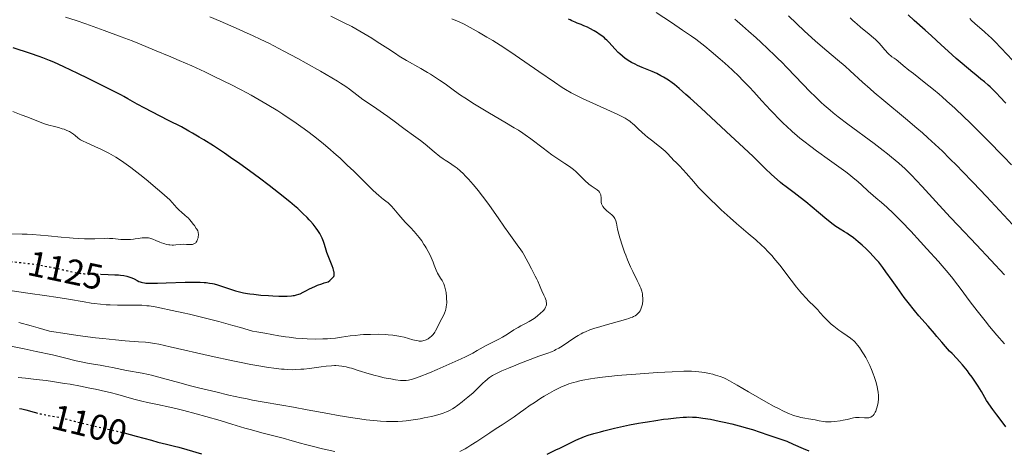
# Model space of a CAD drawing. Units: metres. Extents: x 647686 to 651131, y 4762412 to 4764800.
# Drawn here: x 648594 to 648870, y 4762718 to 4762839 of the extents above; entities that cross this region are included whole.
import ezdxf
from ezdxf.enums import TextEntityAlignment as Align

# ---------------------------------------------------------------- set-up
doc = ezdxf.new("R2010")
doc.units = ezdxf.units.M
doc.header["$MEASUREMENT"] = 0
doc.linetypes.add('DGN Style 5', pattern=[1.217945, 0.521977, -0.695969])
for name, color, linetype, lineweight in [('Cota de curva de nivel directora', 7, 'Continuous', 0), ('Curva de nivel directora', 30, 'Continuous', 30), ('Curva de nivel directora no vista', 30, 'DGN Style 5', 30), ('Curva de nivel intermedia', 30, 'Continuous', 0)]:
    doc.layers.add(name, color=color, linetype=linetype, lineweight=lineweight)
doc.styles.add('Style-Arial', font='arial.ttf')

msp = doc.modelspace()

# ---------------------------------------------------------------- linework, layer by layer
at = {"layer": 'Curva de nivel directora', "color": 30, "linetype": 'Continuous', "lineweight": 30, "flags": 128}
for points, elevation in [([(648870.52, 4762815.33), (648868.83, 4762817.12), (648867.95, 4762818.02), (648866.67, 4762819.29), (648866.08, 4762819.85), (648865.52, 4762820.36), (648864.5, 4762821.26), (648863.52, 4762822.07), (648862.09, 4762823.22), (648861.26, 4762823.9), (648858.23, 4762826.43), (648856.59, 4762827.84), (648854.29, 4762829.87), (648852.36, 4762831.65), (648849.65, 4762834.18), (648847.88, 4762835.79), (648844.84, 4762838.48), (648843.08, 4762840.01)], 1075), ([(648851.18, 4762749.96), (648850.47, 4762750.79), (648848.71, 4762752.82), (648846.15, 4762755.76), (648844.89, 4762757.25), (648843.12, 4762759.45), (648842.02, 4762760.88), (648841.32, 4762761.82), (648840, 4762763.64), (648838.61, 4762765.61), (648836.87, 4762768.09), (648836.01, 4762769.25), (648834.85, 4762770.72), (648834.25, 4762771.43), (648833.32, 4762772.46), (648832.35, 4762773.48), (648831.84, 4762773.99), (648831.31, 4762774.5), (648830.23, 4762775.5), (648829.14, 4762776.44), (648827.77, 4762777.56), (648827.15, 4762778.04), (648826.71, 4762778.35), (648825.94, 4762778.86), (648825.25, 4762779.28), (648824.06, 4762779.96), (648823.29, 4762780.44), (648822.85, 4762780.74), (648822.05, 4762781.33), (648820.35, 4762782.68), (648817.94, 4762784.67), (648814.39, 4762787.63), (648812.85, 4762788.88), (648811.16, 4762790.2), (648808.93, 4762791.82), (648807.88, 4762792.63), (648807.29, 4762793.1), (648806.35, 4762793.89), (648804.82, 4762795.28), (648803.06, 4762796.97), (648799.63, 4762800.33), (648797.09, 4762802.75), (648792.13, 4762807.39), (648784.98, 4762813.97), (648781.98, 4762816.69), (648780.76, 4762817.77), (648778.89, 4762819.41), (648777.59, 4762820.5), (648776.95, 4762821), (648775.94, 4762821.72), (648775.01, 4762822.32), (648774.53, 4762822.6), (648773.8, 4762823.01), (648772.63, 4762823.6), (648771.35, 4762824.15), (648769.51, 4762824.9), (648768.54, 4762825.3), (648767.22, 4762825.9), (648766.57, 4762826.22), (648765.6, 4762826.73), (648764.67, 4762827.27), (648764.23, 4762827.56), (648763.81, 4762827.85), (648763.01, 4762828.46), (648762.28, 4762829.1), (648761.82, 4762829.53), (648760.97, 4762830.4), (648759.22, 4762832.36), (648758.61, 4762832.98), (648758.28, 4762833.28), (648757.95, 4762833.57), (648757.24, 4762834.13), (648756.51, 4762834.65), (648756.03, 4762834.97), (648755.1, 4762835.55), (648753.86, 4762836.26), (648753.24, 4762836.57), (648752.23, 4762837.01), (648751.46, 4762837.3), (648750.34, 4762837.72), (648749.74, 4762837.96), (648748.82, 4762838.38), (648748.35, 4762838.61), (648747.88, 4762838.87)], 1100), ([(648653.11, 4762800.13), (648651.45, 4762801.27), (648648.38, 4762803.32), (648645.67, 4762805.04), (648644.4, 4762805.82), (648642.48, 4762806.94), (648641.49, 4762807.49), (648639.38, 4762808.63), (648635.81, 4762810.47), (648631.07, 4762812.87), (648629.11, 4762813.88), (648626.98, 4762815.03), (648624.39, 4762816.55), (648623.25, 4762817.19), (648622.55, 4762817.56), (648621.25, 4762818.23), (648618.5, 4762819.62), (648613.22, 4762822.22), (648610.34, 4762823.62), (648606.39, 4762825.5), (648603.67, 4762826.75), (648602.45, 4762827.26), (648600.57, 4762827.98), (648599.53, 4762828.36), (648597.07, 4762829.2), (648592.23, 4762830.78)], 1125), ([(648616.84, 4762767.38), (648618.81, 4762767.34), (648620.71, 4762767.25), (648621.71, 4762767.17), (648622.28, 4762767.11), (648623.24, 4762766.98), (648624.12, 4762766.81), (648624.63, 4762766.68), (648624.94, 4762766.58), (648625.52, 4762766.36), (648626.16, 4762766.05), (648627, 4762765.6), (648627.42, 4762765.38), (648627.82, 4762765.21), (648628.06, 4762765.13), (648628.49, 4762765.02), (648629.05, 4762764.94), (648629.4, 4762764.9), (648630.23, 4762764.86), (648630.74, 4762764.85), (648631.62, 4762764.85), (648632.65, 4762764.87), (648635.08, 4762764.95), (648640.48, 4762765.14), (648642.94, 4762765.17), (648644.01, 4762765.16), (648644.65, 4762765.14), (648645.81, 4762765.07), (648646.32, 4762765.02), (648647.25, 4762764.9), (648648.07, 4762764.76), (648648.56, 4762764.65), (648649.48, 4762764.42), (648650.9, 4762763.97), (648652.62, 4762763.37), (648653.41, 4762763.1), (648654.54, 4762762.74), (648655.27, 4762762.55), (648656.8, 4762762.2), (648657.94, 4762762), (648658.58, 4762761.9), (648659.66, 4762761.76), (648661.65, 4762761.56), (648663.83, 4762761.41), (648664.99, 4762761.34), (648666.72, 4762761.28), (648668.32, 4762761.25), (648669.03, 4762761.26), (648670.23, 4762761.33), (648670.75, 4762761.39), (648671.07, 4762761.44), (648671.68, 4762761.58), (648672.27, 4762761.77), (648672.67, 4762761.92), (648673.52, 4762762.32), (648674.24, 4762762.69), (648675.34, 4762763.27), (648675.96, 4762763.57), (648676.99, 4762764.04), (648677.55, 4762764.28), (648678.78, 4762764.73), (648679.45, 4762764.95), (648680.53, 4762765.26), (648681.01, 4762765.65), (648681.28, 4762765.88), (648681.69, 4762766.28), (648681.85, 4762766.46), (648682.07, 4762766.79), (648682.19, 4762767.07), (648682.23, 4762767.25), (648682.24, 4762767.59), (648682.2, 4762767.98), (648682.16, 4762768.19), (648682.05, 4762768.63), (648681.94, 4762768.97), (648681.65, 4762769.75), (648680.68, 4762772.1), (648680.18, 4762773.43), (648679.76, 4762774.77), (648679.39, 4762775.96), (648679.19, 4762776.55), (648678.84, 4762777.44), (648678.63, 4762777.88), (648678.16, 4762778.77), (648677.61, 4762779.65), (648677.2, 4762780.24), (648676.29, 4762781.43), (648675.61, 4762782.24), (648675.24, 4762782.66), (648674.6, 4762783.32), (648673.45, 4762784.44), (648671.99, 4762785.75), (648671.11, 4762786.5), (648669.77, 4762787.62), (648666.63, 4762790.14), (648664, 4762792.2), (648661.24, 4762794.29), (648659.84, 4762795.33), (648658.46, 4762796.35), (648655.73, 4762798.3), (648653.11, 4762800.13)], 1125), ([(648870.5, 4762724.61), (648869.74, 4762725.61), (648867.93, 4762728.02), (648866.88, 4762729.48), (648865.08, 4762731.99), (648864.58, 4762732.87), (648863.63, 4762734.51), (648862.72, 4762735.99), (648862.14, 4762736.9), (648861.04, 4762738.53), (648860.26, 4762739.61), (648859.76, 4762740.27), (648858.83, 4762741.44), (648858.39, 4762741.97), (648857.55, 4762742.92), (648856.78, 4762743.75), (648855.42, 4762745.16), (648854.75, 4762745.86), (648853.56, 4762747.17), (648852.51, 4762748.37), (648851.18, 4762749.96)], 1100), ([(648594.04, 4762729.77), (648594.63, 4762729.66), (648595.8, 4762729.39), (648598.14, 4762728.71), (648598.5, 4762728.61)], 1100), ([(648741.9, 4762716.96), (648744.39, 4762718.14), (648745.49, 4762718.68), (648748.79, 4762720.37), (648749.98, 4762720.93), (648750.6, 4762721.2), (648751.77, 4762721.67), (648752.38, 4762721.9), (648753.37, 4762722.25), (648754.99, 4762722.76), (648756.83, 4762723.27), (648757.84, 4762723.54), (648760.84, 4762724.26), (648762.47, 4762724.62), (648764.98, 4762725.14), (648767.52, 4762725.63), (648768.78, 4762725.85), (648770.01, 4762726.06), (648772.36, 4762726.43), (648774.54, 4762726.73), (648775.86, 4762726.89), (648778.12, 4762727.15), (648780.02, 4762727.31), (648780.99, 4762727.37), (648781.57, 4762727.38), (648782.64, 4762727.36), (648783.78, 4762727.29), (648784.43, 4762727.23), (648785.55, 4762727.09), (648787.7, 4762726.74), (648790.17, 4762726.25), (648791.53, 4762725.95), (648793.65, 4762725.46), (648795.74, 4762724.93), (648796.74, 4762724.66), (648797.69, 4762724.38), (648799.45, 4762723.84), (648803.82, 4762722.34), (648807.39, 4762721.19), (648808.52, 4762720.79), (648809.1, 4762720.57), (648810.9, 4762719.8), (648813.66, 4762718.58), (648815.28, 4762717.92)], 1100), ([(648623.38, 4762722.9), (648626.68, 4762722.04), (648630.99, 4762720.85), (648632.82, 4762720.36), (648635.25, 4762719.76), (648637.45, 4762719.21), (648638.69, 4762718.89), (648640.89, 4762718.27), (648645.06, 4762717.06)], 1100)]:
    msp.add_lwpolyline(points, dxfattribs=dict(at, elevation=elevation))
at = {"layer": 'Curva de nivel directora no vista', "color": 30, "linetype": 'DGN Style 5', "lineweight": 30, "flags": 128}
for points, elevation in [([(648591.48, 4762770.94), (648594.47, 4762770.65), (648596.26, 4762770.44), (648597.21, 4762770.31), (648598.21, 4762770.16), (648600.32, 4762769.81), (648602.44, 4762769.42), (648603.8, 4762769.15), (648606.19, 4762768.64), (648607.58, 4762768.31), (648609.07, 4762767.96), (648609.77, 4762767.81), (648610.89, 4762767.64), (648611.53, 4762767.58), (648612.24, 4762767.52), (648613.83, 4762767.45), (648616.84, 4762767.38)], 1125), ([(648598.5, 4762728.61), (648599.37, 4762728.38), (648600, 4762728.24), (648601.3, 4762727.98), (648603.86, 4762727.52), (648605.07, 4762727.29), (648606.76, 4762726.89), (648609.41, 4762726.18), (648611.2, 4762725.74), (648614.69, 4762724.93), (648620.15, 4762723.68), (648622.9, 4762723.02), (648623.38, 4762722.9)], 1100)]:
    msp.add_lwpolyline(points, dxfattribs=dict(at, elevation=elevation))
at = {"layer": 'Curva de nivel intermedia', "color": 30, "linetype": 'Continuous', "lineweight": 0, "flags": 128}
for points, elevation in [([(648679.22, 4762803.94), (648677.28, 4762805.5), (648675.24, 4762807.07), (648673.83, 4762808.11), (648672.87, 4762808.8), (648670.89, 4762810.18), (648669.87, 4762810.87), (648667.79, 4762812.23), (648666.38, 4762813.13), (648663.46, 4762814.91), (648661.21, 4762816.23), (648658.91, 4762817.53), (648657.75, 4762818.16), (648655.98, 4762819.11), (648653.28, 4762820.51), (648651.46, 4762821.42), (648647.8, 4762823.19), (648645.97, 4762824.05), (648642.32, 4762825.72), (648638.73, 4762827.3), (648636.39, 4762828.31), (648631.88, 4762830.2), (648627.64, 4762831.92), (648625.59, 4762832.74), (648622.51, 4762833.93), (648617.77, 4762835.69), (648612.63, 4762837.5), (648609.84, 4762838.45), (648606.86, 4762839.44)], 1120), ([(648738.58, 4762766.85), (648737.9, 4762768.12), (648737.51, 4762768.85), (648736.62, 4762770.63), (648736.05, 4762771.69), (648735.36, 4762772.87), (648734.96, 4762773.52), (648734.51, 4762774.19), (648733.51, 4762775.64), (648731.2, 4762778.84), (648729.99, 4762780.54), (648728.17, 4762783.15), (648725.73, 4762786.65), (648724.48, 4762788.37), (648723.83, 4762789.22), (648722.54, 4762790.85), (648721.27, 4762792.38), (648720.45, 4762793.32), (648719.92, 4762793.9), (648718.93, 4762794.96), (648718.42, 4762795.48), (648717.49, 4762796.38), (648716.66, 4762797.1), (648716.16, 4762797.5), (648715.23, 4762798.16), (648714.24, 4762798.77), (648713.29, 4762799.35), (648712.76, 4762799.71), (648711.86, 4762800.36), (648710.21, 4762801.69), (648707.68, 4762803.8), (648706.38, 4762804.85), (648705.74, 4762805.34), (648704.49, 4762806.27), (648702.13, 4762807.94), (648701.02, 4762808.74), (648699.41, 4762809.94), (648697.24, 4762811.57), (648696.07, 4762812.41), (648694.16, 4762813.71), (648691.53, 4762815.47), (648690.28, 4762816.34), (648688.57, 4762817.6), (648686.48, 4762819.19), (648685.46, 4762819.95), (648683.99, 4762820.95), (648683.14, 4762821.5), (648681.59, 4762822.45), (648678.38, 4762824.31), (648674.39, 4762826.55), (648672.03, 4762827.84), (648668.13, 4762829.91), (648665.32, 4762831.35), (648663.87, 4762832.07), (648661.63, 4762833.16), (648659.35, 4762834.24), (648657.81, 4762834.95), (648654.73, 4762836.33), (648650.23, 4762838.28), (648647.39, 4762839.47)], 1115), ([(648713.28, 4762820.69), (648711.75, 4762821.76), (648710.1, 4762822.86), (648709.24, 4762823.4), (648708.35, 4762823.94), (648706.48, 4762825.02), (648702.51, 4762827.27), (648700.42, 4762828.52), (648699.36, 4762829.18), (648697.21, 4762830.59), (648694.27, 4762832.52), (648692.78, 4762833.48), (648690.53, 4762834.86), (648689.39, 4762835.52), (648687.14, 4762836.74), (648684.98, 4762837.85), (648681.29, 4762839.66)], 1110), ([(648870.08, 4762747.89), (648867.97, 4762750.32), (648865.94, 4762752.74), (648864.67, 4762754.29), (648862.44, 4762757.1), (648860.52, 4762759.63), (648857.7, 4762763.5), (648856.42, 4762765.19), (648855.67, 4762766.14), (648854.32, 4762767.77), (648852.61, 4762769.76), (648851.6, 4762770.92), (648848.36, 4762774.53), (648846.56, 4762776.5), (648843.82, 4762779.44), (648841.22, 4762782.16), (648840.04, 4762783.36), (648838.97, 4762784.41), (648837.13, 4762786.13), (648835.63, 4762787.45), (648834.01, 4762788.8), (648833.31, 4762789.4), (648831.86, 4762790.69), (648830.05, 4762792.38), (648829.12, 4762793.22), (648827.63, 4762794.49), (648826.49, 4762795.39), (648825.65, 4762796.03), (648823.71, 4762797.46), (648821.09, 4762799.33), (648817.44, 4762801.93), (648815.81, 4762803.12), (648813.83, 4762804.62), (648812.73, 4762805.52), (648812.03, 4762806.11), (648810.62, 4762807.36), (648809.04, 4762808.82), (648808.18, 4762809.64), (648806.8, 4762811), (648805.33, 4762812.5), (648804.56, 4762813.31), (648802.13, 4762815.96), (648799.81, 4762818.51), (648798.6, 4762819.82), (648796.71, 4762821.78), (648795.73, 4762822.75), (648793.74, 4762824.66), (648791.74, 4762826.49), (648790.42, 4762827.65), (648787.89, 4762829.8), (648786.12, 4762831.24), (648785.26, 4762831.92), (648783.55, 4762833.21), (648782.39, 4762834.06), (648779.89, 4762835.8), (648776.74, 4762837.88), (648772.46, 4762840.67)], 1095), ([(648872.39, 4762781.32), (648865.03, 4762789.19), (648861.35, 4762793.08), (648858.3, 4762796.24), (648856.85, 4762797.72), (648854.75, 4762799.82), (648852.7, 4762801.82), (648851.69, 4762802.78), (648849.67, 4762804.67), (648848.66, 4762805.59), (648847.12, 4762806.97), (648845.55, 4762808.34), (648842.37, 4762811.03), (648836.29, 4762816.07), (648833.62, 4762818.3), (648832.43, 4762819.33), (648830.31, 4762821.21), (648826.88, 4762824.35), (648825.42, 4762825.67), (648823.33, 4762827.46), (648820.28, 4762829.98), (648818.46, 4762831.54), (648817.09, 4762832.74), (648814.1, 4762835.45), (648811.78, 4762837.61), (648809.55, 4762839.74)], 1085), ([(648872.08, 4762797.99), (648869.93, 4762800.24), (648865.3, 4762804.99), (648861.88, 4762808.42), (648860.29, 4762809.99), (648858.83, 4762811.42), (648856.23, 4762813.88), (648854, 4762815.91), (648852.66, 4762817.08), (648851.82, 4762817.8), (648850.21, 4762819.14), (648847.62, 4762821.2), (648844.57, 4762823.58), (648843.29, 4762824.58), (648841.76, 4762825.84), (648840.28, 4762827.07), (648839.71, 4762827.52), (648839.2, 4762827.88), (648838.58, 4762828.31), (648838.27, 4762828.55), (648837.78, 4762828.98), (648837.51, 4762829.24), (648836.6, 4762830.29), (648835.59, 4762831.46), (648835, 4762832.11), (648834, 4762833.12), (648833.44, 4762833.63), (648832.23, 4762834.66), (648829.79, 4762836.62), (648828.73, 4762837.49), (648828.27, 4762837.88), (648827.5, 4762838.6), (648826.86, 4762839.23)], 1080), ([(648828.93, 4762747.54), (648828.66, 4762747.86), (648828.13, 4762748.44), (648827.77, 4762748.79), (648827.51, 4762749.01), (648826.98, 4762749.45), (648825.97, 4762750.16), (648824.48, 4762751.15), (648823.72, 4762751.67), (648822.72, 4762752.41), (648822.24, 4762752.81), (648821.53, 4762753.41), (648820.52, 4762754.37), (648819.59, 4762755.36), (648818.38, 4762756.7), (648817.76, 4762757.38), (648816.77, 4762758.39), (648815.3, 4762759.85), (648814.49, 4762760.68), (648813.34, 4762761.95), (648812.74, 4762762.65), (648811.8, 4762763.78), (648810.3, 4762765.67), (648807.11, 4762769.88), (648806.03, 4762771.24), (648805.49, 4762771.89), (648804.96, 4762772.51), (648803.89, 4762773.67), (648802.8, 4762774.77), (648802.03, 4762775.5), (648800.37, 4762776.99), (648798.23, 4762778.83), (648794.97, 4762781.62), (648793.2, 4762783.18), (648790.72, 4762785.44), (648789.47, 4762786.61), (648787.64, 4762788.37), (648785.92, 4762790.1), (648785.12, 4762790.92), (648784.37, 4762791.72), (648783.02, 4762793.22), (648780.85, 4762795.72), (648780.02, 4762796.67), (648779.01, 4762797.73), (648777.95, 4762798.74), (648777.46, 4762799.22), (648776.69, 4762800.05), (648775.53, 4762801.3), (648774.88, 4762801.94), (648774.53, 4762802.25), (648773.81, 4762802.86), (648773.06, 4762803.46), (648771.53, 4762804.63), (648770.08, 4762805.79), (648769.4, 4762806.36), (648768.43, 4762807.22), (648767.53, 4762808.06), (648766.42, 4762809.12), (648765.88, 4762809.61), (648765.39, 4762810.01), (648765.13, 4762810.22), (648764.66, 4762810.53), (648763.76, 4762811.07), (648762.5, 4762811.73), (648761.7, 4762812.12), (648758.62, 4762813.55), (648753.92, 4762815.67), (648751.83, 4762816.62), (648750.29, 4762817.35), (648749.6, 4762817.69), (648748.6, 4762818.23), (648747.02, 4762819.16), (648746.13, 4762819.73), (648743.96, 4762821.17), (648739.58, 4762824.17), (648732.97, 4762828.72), (648730.02, 4762830.7), (648728.76, 4762831.52), (648726.65, 4762832.84), (648725.01, 4762833.82), (648722.63, 4762835.17), (648721.2, 4762836), (648719.48, 4762837.01), (648718.63, 4762837.45), (648717.29, 4762838.06), (648715.22, 4762838.91)], 1105), ([(648870.09, 4762767.22), (648866.29, 4762771.35), (648862.29, 4762775.61), (648857.17, 4762781.01), (648854.92, 4762783.41), (648850.88, 4762787.78), (648847.08, 4762791.96), (648845.49, 4762793.66), (648844.09, 4762795.1), (648843.38, 4762795.81), (648842.26, 4762796.87), (648840.46, 4762798.49), (648838.45, 4762800.2), (648837.34, 4762801.09), (648836.15, 4762802.03), (648833.61, 4762803.96), (648826.23, 4762809.41), (648823.54, 4762811.44), (648822.11, 4762812.58), (648821.25, 4762813.3), (648819.6, 4762814.73), (648818.75, 4762815.5), (648817, 4762817.16), (648815.64, 4762818.49), (648813.57, 4762820.59), (648809.24, 4762825.16), (648807.58, 4762826.86), (648806.68, 4762827.75), (648805.74, 4762828.68), (648803.76, 4762830.57), (648801.78, 4762832.42), (648800.52, 4762833.57), (648798.36, 4762835.52), (648796.66, 4762836.99), (648795.18, 4762838.25), (648794.52, 4762838.84)], 1090), ([(648861.85, 4762837.62), (648860.9, 4762838.5), (648860.41, 4762838.99)], 1070), ([(648875.53, 4762823.96), (648869.23, 4762830.69), (648867.42, 4762832.56), (648866.38, 4762833.57), (648865.74, 4762834.18), (648864.53, 4762835.28), (648861.85, 4762837.62)], 1070), ([(648747.9, 4762748.43), (648749.68, 4762749.65), (648750.61, 4762750.23), (648751.48, 4762750.72), (648751.93, 4762750.95), (648752.65, 4762751.28), (648753.85, 4762751.77), (648755.26, 4762752.25), (648756.06, 4762752.5), (648758.8, 4762753.27), (648762.57, 4762754.28), (648764.16, 4762754.76), (648764.82, 4762754.97), (648765.2, 4762755.12), (648765.86, 4762755.39), (648766.14, 4762755.52), (648766.61, 4762755.77), (648766.99, 4762756.03), (648767.19, 4762756.19), (648767.53, 4762756.53), (648767.69, 4762756.73), (648767.96, 4762757.14), (648768.18, 4762757.55), (648768.3, 4762757.84), (648768.48, 4762758.41), (648768.62, 4762758.99), (648768.67, 4762759.29), (648768.72, 4762759.77), (648768.73, 4762760.56), (648768.67, 4762761.39), (648768.6, 4762761.85), (648768.42, 4762762.63), (648768.13, 4762763.52), (648767.94, 4762764.01), (648767.72, 4762764.53), (648767.18, 4762765.66), (648765.93, 4762768.16), (648765.3, 4762769.48), (648765, 4762770.13), (648764.44, 4762771.45), (648763.94, 4762772.74), (648763.62, 4762773.59), (648763.05, 4762775.24), (648762.31, 4762777.55), (648762.01, 4762778.6), (648761.65, 4762780.04), (648761.31, 4762781.66), (648761.13, 4762782.34), (648760.97, 4762782.76), (648760.88, 4762782.96), (648760.72, 4762783.24), (648760.53, 4762783.51), (648760.4, 4762783.68), (648760.09, 4762783.99), (648759.61, 4762784.43), (648758.67, 4762785.16), (648758.17, 4762785.62), (648757.92, 4762785.89), (648757.56, 4762786.39), (648757.28, 4762786.88), (648757.18, 4762787.14), (648757.08, 4762787.6), (648757.04, 4762788.15), (648757.02, 4762788.94), (648756.99, 4762789.33), (648756.93, 4762789.66), (648756.88, 4762789.81), (648756.79, 4762790.04), (648756.59, 4762790.38), (648756.29, 4762790.71), (648756.11, 4762790.87), (648755.9, 4762791.04), (648755.4, 4762791.39), (648754.23, 4762792.17), (648753.63, 4762792.62), (648753.34, 4762792.86), (648752.77, 4762793.37), (648751.11, 4762795.06), (648750.33, 4762795.81), (648749.92, 4762796.18), (648749.26, 4762796.73), (648748.54, 4762797.28), (648748.16, 4762797.55), (648746.86, 4762798.4), (648745.46, 4762799.31), (648744.65, 4762799.86), (648743.25, 4762800.84), (648740.79, 4762802.69), (648737.32, 4762805.33), (648735.78, 4762806.46), (648735.09, 4762806.94), (648733.86, 4762807.74), (648732.7, 4762808.44), (648730.02, 4762809.96), (648727.31, 4762811.56), (648725.33, 4762812.76), (648721.58, 4762815.06), (648718.82, 4762816.8), (648717.67, 4762817.56), (648715.95, 4762818.76), (648713.28, 4762820.69)], 1110), ([(648641.89, 4762775.67), (648642.34, 4762775.69), (648642.54, 4762775.72), (648642.9, 4762775.85), (648643.21, 4762776.04), (648643.39, 4762776.21), (648643.5, 4762776.33), (648643.68, 4762776.62), (648643.78, 4762776.79), (648643.93, 4762777.18), (648644.05, 4762777.59), (648644.1, 4762777.86), (648644.16, 4762778.4), (648644.15, 4762778.73), (648644.13, 4762778.89), (648644.08, 4762779.14), (648643.95, 4762779.54), (648643.72, 4762779.98), (648643.57, 4762780.23), (648643.05, 4762781.01), (648642.73, 4762781.43), (648642.2, 4762782.09), (648641.62, 4762782.73), (648641.33, 4762783.04), (648640.45, 4762783.87), (648639.34, 4762784.83), (648638.86, 4762785.27), (648638.23, 4762785.92), (648637.39, 4762786.86), (648636.89, 4762787.41), (648636.04, 4762788.27), (648635.51, 4762788.76), (648634.57, 4762789.62), (648632.73, 4762791.21), (648629.5, 4762793.89), (648627.74, 4762795.3), (648625.2, 4762797.27), (648623.25, 4762798.72), (648622.35, 4762799.34), (648621.04, 4762800.18), (648619.71, 4762800.96), (648619.02, 4762801.33), (648618.29, 4762801.7), (648616.8, 4762802.42), (648615.32, 4762803.09), (648613.56, 4762803.87), (648612.83, 4762804.19), (648611.65, 4762804.75), (648611.13, 4762805.03), (648610.85, 4762805.21), (648610.38, 4762805.56), (648609.61, 4762806.23), (648609.14, 4762806.6), (648608.6, 4762806.97), (648608.3, 4762807.16), (648607.98, 4762807.33), (648607.28, 4762807.67), (648606.52, 4762807.98), (648605.99, 4762808.16), (648604.94, 4762808.48), (648603.79, 4762808.76), (648602.18, 4762809.15), (648601.28, 4762809.41), (648599.78, 4762809.96), (648596.32, 4762811.34), (648594.46, 4762812.06), (648592.1, 4762812.96)], 1130), ([(648713.76, 4762759.63), (648713.74, 4762760.49), (648713.7, 4762761.07), (648713.56, 4762762.24), (648713.42, 4762763.05), (648713.34, 4762763.42), (648713.15, 4762764.09), (648712.93, 4762764.68), (648712.78, 4762765.03), (648712.44, 4762765.66), (648712.01, 4762766.31), (648711.44, 4762767.19), (648711.18, 4762767.68), (648710.81, 4762768.55), (648710.28, 4762769.96), (648709.96, 4762770.8), (648709.41, 4762772.04), (648709.1, 4762772.7), (648708.58, 4762773.72), (648708, 4762774.75), (648707.7, 4762775.25), (648707.39, 4762775.75), (648706.74, 4762776.72), (648706.06, 4762777.64), (648705.59, 4762778.23), (648704.66, 4762779.33), (648703.6, 4762780.44), (648702.17, 4762781.89), (648701.45, 4762782.68), (648700.35, 4762783.98), (648698.91, 4762785.72), (648698.24, 4762786.47), (648697.92, 4762786.79), (648697.31, 4762787.35), (648696.72, 4762787.83), (648695.92, 4762788.43), (648695.52, 4762788.74), (648694.61, 4762789.49), (648694.05, 4762789.99), (648692.98, 4762790.98), (648690.68, 4762793.25), (648687.71, 4762796.22), (648685.89, 4762797.98), (648683.86, 4762799.88), (648682.77, 4762800.87), (648680.45, 4762802.9), (648679.22, 4762803.94)], 1120), ([(648591.81, 4762778.66), (648594.79, 4762778.62), (648596.19, 4762778.58), (648597.51, 4762778.52), (648599.89, 4762778.37), (648602, 4762778.18), (648605.7, 4762777.78), (648607.97, 4762777.56), (648609.07, 4762777.47), (648610.67, 4762777.37), (648612.22, 4762777.32), (648612.98, 4762777.31), (648615.16, 4762777.34), (648617.72, 4762777.43), (648618.8, 4762777.45), (648619.27, 4762777.43), (648620.12, 4762777.38), (648621.62, 4762777.22), (648622.39, 4762777.14), (648623.53, 4762777.1), (648624.14, 4762777.1), (648625.07, 4762777.13), (648626, 4762777.21), (648626.45, 4762777.26), (648627.31, 4762777.38), (648628.41, 4762777.54), (648628.95, 4762777.58), (648629.48, 4762777.59), (648629.75, 4762777.58), (648630.16, 4762777.53), (648630.57, 4762777.45), (648630.85, 4762777.37), (648631.41, 4762777.19), (648632.23, 4762776.87), (648633.3, 4762776.4), (648633.8, 4762776.19), (648634.44, 4762775.95), (648634.74, 4762775.85), (648635.18, 4762775.73), (648635.83, 4762775.61), (648636.15, 4762775.57), (648636.81, 4762775.54), (648637.15, 4762775.55), (648637.84, 4762775.6), (648639.24, 4762775.73), (648639.91, 4762775.77), (648640.83, 4762775.74), (648641.89, 4762775.67)], 1130), ([(648671.37, 4762740.65), (648672.87, 4762740.74), (648673.67, 4762740.8), (648675.33, 4762740.99), (648678.57, 4762741.41), (648679.94, 4762741.58), (648681.5, 4762741.74), (648682.28, 4762741.77), (648682.72, 4762741.77), (648683.54, 4762741.73), (648684.37, 4762741.64), (648684.83, 4762741.57), (648685.61, 4762741.41), (648686.54, 4762741.17), (648687.08, 4762741.02), (648688.96, 4762740.43), (648692.01, 4762739.48), (648693.68, 4762739.01), (648694.53, 4762738.79), (648696.25, 4762738.39), (648697.36, 4762738.16), (648698.08, 4762738.03), (648699.44, 4762737.81), (648700.78, 4762737.64), (648701.54, 4762737.59), (648701.89, 4762737.59), (648702.4, 4762737.6), (648703.07, 4762737.69), (648703.42, 4762737.75), (648704.16, 4762737.95), (648704.71, 4762738.12), (648706.02, 4762738.6), (648708.91, 4762739.76), (648711.11, 4762740.69), (648715.33, 4762742.53), (648717.77, 4762743.64), (648719.05, 4762744.24), (648719.79, 4762744.61), (648721.07, 4762745.28), (648722.33, 4762746), (648723.96, 4762746.93), (648724.83, 4762747.41), (648726.29, 4762748.13), (648728.35, 4762749.17), (648729.37, 4762749.73), (648729.87, 4762750.03), (648730.81, 4762750.63), (648732.56, 4762751.8), (648733.37, 4762752.29), (648733.76, 4762752.5), (648734.52, 4762752.88), (648736.05, 4762753.63), (648736.88, 4762754.09), (648737.32, 4762754.37), (648738.23, 4762754.99), (648739.11, 4762755.66), (648740.16, 4762756.54), (648740.59, 4762756.94), (648740.85, 4762757.22), (648741.24, 4762757.7), (648741.49, 4762758.11), (648741.59, 4762758.36), (648741.63, 4762758.52), (648741.69, 4762758.84), (648741.7, 4762759.34), (648741.68, 4762759.6), (648741.6, 4762760.02), (648741.46, 4762760.49), (648741.37, 4762760.74), (648741, 4762761.56), (648740.4, 4762762.77), (648740.11, 4762763.38), (648739.73, 4762764.27), (648739.27, 4762765.42), (648739.02, 4762765.99), (648738.58, 4762766.85)], 1115), ([(648591.93, 4762762.74), (648596.29, 4762762.08), (648601.68, 4762761.32), (648604.2, 4762760.94), (648607.77, 4762760.35), (648612.1, 4762759.6), (648614.05, 4762759.3), (648614.97, 4762759.18), (648616.7, 4762758.98), (648618.34, 4762758.85), (648619.39, 4762758.79), (648621.46, 4762758.73), (648623.78, 4762758.73), (648626.81, 4762758.73), (648628.25, 4762758.68), (648629.65, 4762758.57), (648630.38, 4762758.48), (648632.03, 4762758.22), (648633.36, 4762757.97), (648636.81, 4762757.25), (648639.88, 4762756.58), (648641.66, 4762756.17), (648644.64, 4762755.46), (648648.02, 4762754.61), (648649.85, 4762754.13), (648653.82, 4762753.04), (648655.95, 4762752.44), (648659.34, 4762751.44), (648660.54, 4762751.27), (648662.75, 4762750.9), (648666.7, 4762750.15), (648668.6, 4762749.83), (648669.56, 4762749.7), (648671.5, 4762749.49), (648673.41, 4762749.35), (648674.63, 4762749.29), (648676.9, 4762749.23), (648679.05, 4762749.24), (648680.31, 4762749.3), (648681.09, 4762749.35), (648682.6, 4762749.51), (648684.31, 4762749.75), (648686.73, 4762750.1), (648688.05, 4762750.26), (648689.46, 4762750.38), (648690.44, 4762750.45), (648692.44, 4762750.54), (648694.66, 4762750.56), (648696.5, 4762750.5), (648697.38, 4762750.44), (648698.62, 4762750.33), (648699.78, 4762750.16), (648700.32, 4762750.06), (648700.84, 4762749.95), (648701.82, 4762749.71), (648704.23, 4762749), (648705.17, 4762748.77), (648705.72, 4762748.69), (648706.06, 4762748.66), (648706.68, 4762748.67), (648707.11, 4762748.73), (648707.31, 4762748.77), (648707.72, 4762748.9), (648707.99, 4762749.02), (648708.54, 4762749.32), (648709.11, 4762749.72), (648709.4, 4762749.97), (648709.83, 4762750.39), (648710.24, 4762750.9), (648710.44, 4762751.18), (648710.63, 4762751.48), (648710.99, 4762752.14), (648711.95, 4762754.17), (648712.39, 4762755.02), (648712.93, 4762756.02), (648713.16, 4762756.51), (648713.42, 4762757.2), (648713.53, 4762757.57), (648713.65, 4762758.18), (648713.73, 4762758.86), (648713.75, 4762759.24), (648713.76, 4762759.63)], 1120), ([(648593.77, 4762753.85), (648597.27, 4762752.9), (648599.2, 4762752.35), (648602.37, 4762751.44), (648607.37, 4762750.68), (648610.31, 4762750.26), (648615.3, 4762749.6), (648617.39, 4762749.34), (648620.9, 4762748.97), (648623.62, 4762748.73), (648627.38, 4762748.47), (648629.34, 4762748.33), (648630.19, 4762748.24), (648631.28, 4762748.09), (648631.84, 4762748), (648633.06, 4762747.77), (648636.23, 4762747.08), (648647.73, 4762744.46), (648653.83, 4762743.13), (648655.65, 4762742.75), (648658.87, 4762742.12), (648661.63, 4762741.63), (648663.23, 4762741.37), (648665.96, 4762740.98), (648667.49, 4762740.81), (648668.2, 4762740.74), (648669.21, 4762740.68), (648670.65, 4762740.64), (648671.37, 4762740.65)], 1115), ([(648656.21, 4762732.77), (648657.82, 4762732.43), (648659.32, 4762732.13), (648662.07, 4762731.61), (648667.54, 4762730.67), (648670.8, 4762730.09), (648674.67, 4762729.38), (648680.4, 4762728.33), (648683.31, 4762727.81), (648687.48, 4762727.11), (648689.39, 4762726.83), (648691.15, 4762726.59), (648692.24, 4762726.46), (648694.25, 4762726.27), (648695.17, 4762726.2), (648696.89, 4762726.12), (648698.47, 4762726.1), (648699.46, 4762726.13), (648700.1, 4762726.15), (648701.36, 4762726.24), (648702.39, 4762726.34), (648704.4, 4762726.59), (648706.29, 4762726.89), (648707.46, 4762727.11), (648709.5, 4762727.53), (648711.28, 4762727.96), (648712.21, 4762728.23), (648712.76, 4762728.41), (648713.71, 4762728.79), (648714.37, 4762729.11), (648714.7, 4762729.28), (648715.37, 4762729.68), (648715.84, 4762729.99), (648716.88, 4762730.72), (648718.09, 4762731.64), (648718.74, 4762732.15), (648719.72, 4762732.95), (648721.16, 4762734.19), (648722.43, 4762735.39), (648723.89, 4762736.83), (648724.53, 4762737.44), (648725.07, 4762737.93), (648725.35, 4762738.16), (648725.8, 4762738.49), (648726.64, 4762739.01), (648727.75, 4762739.59), (648728.44, 4762739.92), (648729.23, 4762740.28), (648731.07, 4762741.08), (648733.1, 4762741.92), (648734.48, 4762742.48), (648737.12, 4762743.5), (648739.58, 4762744.4), (648742.08, 4762745.3), (648743.09, 4762745.68), (648743.98, 4762746.05), (648744.39, 4762746.25), (648745.17, 4762746.65), (648745.67, 4762746.93), (648746.68, 4762747.58), (648747.9, 4762748.43)], 1110), ([(648589.24, 4762747.65), (648595.28, 4762746.46), (648598.65, 4762745.77), (648603.27, 4762744.78), (648606.66, 4762743.97), (648609.86, 4762743.16), (648611.27, 4762742.83), (648613.51, 4762742.41), (648616.59, 4762741.9), (648618.06, 4762741.64), (648620.09, 4762741.23), (648622.64, 4762740.69), (648623.95, 4762740.43), (648628.41, 4762739.64), (648630.12, 4762739.29), (648631.04, 4762739.08), (648631.99, 4762738.84), (648634.04, 4762738.3), (648638.97, 4762736.95), (648641.97, 4762736.15), (648644.21, 4762735.57), (648649.04, 4762734.4), (648652.72, 4762733.54), (648656.21, 4762732.77)], 1110), ([(648776.98, 4762740.07), (648780.19, 4762740.2), (648781.63, 4762740.21), (648782.37, 4762740.2), (648783.6, 4762740.12), (648785.29, 4762739.94), (648786.11, 4762739.82), (648787.29, 4762739.6), (648788.4, 4762739.34), (648789.1, 4762739.14), (648790.46, 4762738.68), (648791.41, 4762738.31), (648791.97, 4762738.05), (648793, 4762737.54), (648794.37, 4762736.79), (648795.22, 4762736.31), (648798.39, 4762734.45), (648803.26, 4762731.62), (648805.53, 4762730.35), (648806.55, 4762729.81), (648808.34, 4762728.92), (648809.87, 4762728.25), (648810.78, 4762727.91), (648811.35, 4762727.71), (648812.43, 4762727.39), (648813.01, 4762727.24), (648814.13, 4762727.01), (648815.18, 4762726.82), (648817.03, 4762726.55), (648818.16, 4762726.35), (648819.39, 4762726.13), (648819.93, 4762726.05), (648820.6, 4762725.99), (648820.94, 4762725.98), (648821.49, 4762725.99), (648822.44, 4762726.08), (648824.03, 4762726.3), (648824.87, 4762726.45), (648826.04, 4762726.69), (648827.83, 4762727.13), (648828.35, 4762727.22), (648828.6, 4762727.24), (648828.86, 4762727.26), (648829.4, 4762727.25), (648830.91, 4762727.12), (648831.48, 4762727.1), (648831.74, 4762727.12), (648832.1, 4762727.18), (648832.45, 4762727.29), (648832.62, 4762727.36), (648832.92, 4762727.53), (648833.07, 4762727.63), (648833.28, 4762727.82), (648833.6, 4762728.2), (648833.89, 4762728.7), (648834.04, 4762729), (648834.27, 4762729.63), (648834.37, 4762729.99), (648834.51, 4762730.56), (648834.68, 4762731.48), (648834.77, 4762732.43), (648834.79, 4762732.91), (648834.78, 4762733.39), (648834.7, 4762734.33), (648834.55, 4762735.28), (648834.4, 4762735.92), (648834.02, 4762737.28), (648833.55, 4762738.74), (648833.28, 4762739.49), (648832.83, 4762740.65), (648832.33, 4762741.8), (648832.07, 4762742.37), (648831.79, 4762742.93), (648831.22, 4762744.02), (648830.63, 4762745.04), (648830.24, 4762745.68), (648829.47, 4762746.82), (648828.93, 4762747.54)], 1105), ([(648717.43, 4762717.67), (648718.9, 4762718.48), (648719.69, 4762718.95), (648720.51, 4762719.45), (648722.24, 4762720.56), (648725.83, 4762722.97), (648727.6, 4762724.14), (648729.29, 4762725.23), (648731.52, 4762726.67), (648732.66, 4762727.44), (648734.45, 4762728.71), (648735.4, 4762729.43), (648737.19, 4762730.67), (648738.27, 4762731.39), (648740.19, 4762732.64), (648741.04, 4762733.17), (648742.55, 4762734.07), (648743.84, 4762734.79), (648744.61, 4762735.18), (648745.98, 4762735.82), (648746.69, 4762736.12), (648748.01, 4762736.63), (648749.29, 4762737.03), (648750.14, 4762737.26), (648750.72, 4762737.4), (648751.95, 4762737.67), (648754.05, 4762738.05), (648755.28, 4762738.24), (648757.43, 4762738.52), (648760.03, 4762738.81), (648761.53, 4762738.96), (648766.73, 4762739.39), (648770.43, 4762739.66), (648772.82, 4762739.82), (648776.98, 4762740.07)], 1105), ([(648593.67, 4762738.45), (648595.69, 4762738.25), (648598.65, 4762737.92), (648601.46, 4762737.57), (648603.25, 4762737.33), (648606.62, 4762736.81), (648608.19, 4762736.54), (648611.13, 4762736.01), (648613.76, 4762735.48), (648615.35, 4762735.14), (648618.09, 4762734.52), (648619.39, 4762734.21), (648621.52, 4762733.66), (648626.05, 4762732.42), (648628.3, 4762731.84), (648629.84, 4762731.48), (648632.65, 4762730.86), (648636.1, 4762730.16), (648638.58, 4762729.58), (648640.04, 4762729.21), (648643.49, 4762728.3), (648646.27, 4762727.54), (648650.24, 4762726.4), (648653.5, 4762725.41), (648657.18, 4762724.27), (648659, 4762723.75), (648661.96, 4762722.97), (648666, 4762721.96), (648667.88, 4762721.47), (648670.45, 4762720.74), (648672.81, 4762720.06), (648674.14, 4762719.69), (648676.45, 4762719.09), (648678.9, 4762718.5), (648680.24, 4762718.2), (648682.36, 4762717.74)], 1105)]:
    msp.add_lwpolyline(points, dxfattribs=dict(at, elevation=elevation))

# ---------------------------------------------------------------- texts
at = {"layer": 'Cota de curva de nivel directora', "color": 7, "linetype": 'Continuous', "lineweight": 0, "style": 'Style-Arial'}
for s, rotation, p in [('1125', 347.9544, (648606.9, 4762768.49, 1125)), ('1100', 346.1899, (648613.61, 4762725.15, 1100))]:
    msp.add_text(s, height=7, rotation=rotation, dxfattribs=at).set_placement(p, align=Align.MIDDLE_CENTER)

doc.saveas('drawing.dxf')
